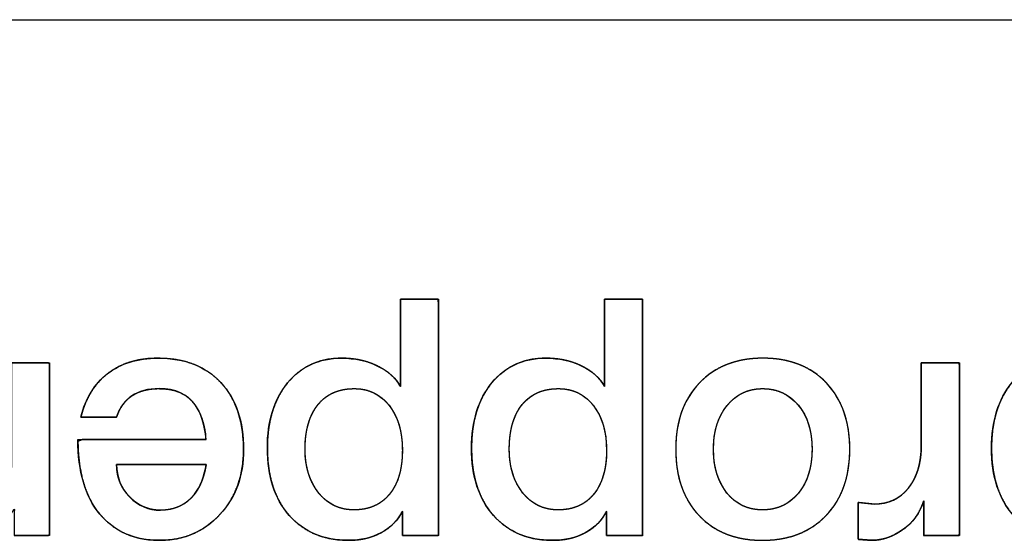
# Model space of a CAD drawing. Units: millimetres. Extents: x 5 to 1169, y 20 to 821.
# Drawn here: x 163 to 170, y 157 to 160 of the extents above; entities that cross this region are included whole.
import ezdxf

# ---------------------------------------------------------------- set-up
doc = ezdxf.new("R2010")
doc.units = ezdxf.units.MM
doc.layers.add('Seri', color=7, linetype='Continuous')

msp = doc.modelspace()

# ---------------------------------------------------------------- linework, layer by layer
at = {"layer": 'Seri', "color": 7, "linetype": 'Continuous'}
for points in [[(148.6429, 160.4711), (148.6429, 160.4711), (208.6429, 160.4711), (208.6429, 160.4711)], [(165.5528, 157.9532), (165.5528, 157.9532), (165.5528, 158.554), (165.5528, 158.554)], [(165.5528, 158.554), (165.5528, 158.554), (165.8142, 158.554), (165.8142, 158.554)], [(165.8142, 158.554), (165.8142, 158.554), (165.8142, 156.9305), (165.8142, 156.9305)], [(166.9539, 157.9532), (166.9539, 157.9532), (166.9539, 158.554), (166.9539, 158.554)], [(166.9539, 158.554), (166.9539, 158.554), (167.2153, 158.554), (167.2153, 158.554)], [(167.2153, 158.554), (167.2153, 158.554), (167.2153, 156.9305), (167.2153, 156.9305)], [(162.8836, 158.116), (162.8836, 158.116), (163.145, 158.116), (163.145, 158.116)], [(163.145, 158.116), (163.145, 158.116), (163.145, 156.9305), (163.145, 156.9305)], [(169.1278, 158.116), (169.1278, 158.116), (169.3892, 158.116), (169.3892, 158.116)], [(169.1278, 157.5542), (169.1278, 157.5542), (169.1278, 158.116), (169.1278, 158.116)], [(169.3892, 158.116), (169.3892, 158.116), (169.3892, 156.9305), (169.3892, 156.9305)], [(163.606, 157.7445), (163.606, 157.7445), (163.3606, 157.7445), (163.3606, 157.7445)], [(163.34, 157.5909), (163.34, 157.5909), (164.2205, 157.5909), (164.2205, 157.5909)], [(164.2205, 157.4189), (164.2205, 157.4189), (163.606, 157.4189), (163.606, 157.4189)], [(168.6944, 156.9052), (168.6944, 156.9052), (168.6944, 157.1575), (168.6944, 157.1575)], [(168.6944, 157.1575), (168.6944, 157.1575), (168.8045, 157.146), (168.8045, 157.146)], [(169.1439, 156.9305), (169.1439, 156.9305), (169.1439, 157.1689), (169.1439, 157.1689)], [(165.5666, 156.9305), (165.5666, 156.9305), (165.5666, 157.0979), (165.5666, 157.0979)], [(166.9677, 156.9305), (166.9677, 156.9305), (166.9677, 157.0979), (166.9677, 157.0979)], [(163.145, 156.9305), (163.145, 156.9305), (162.9019, 156.9305), (162.9019, 156.9305)], [(165.8142, 156.9305), (165.8142, 156.9305), (165.5666, 156.9305), (165.5666, 156.9305)], [(167.2153, 156.9305), (167.2153, 156.9305), (166.9677, 156.9305), (166.9677, 156.9305)], [(168.7861, 156.8984), (168.7861, 156.8984), (168.6944, 156.9052), (168.6944, 156.9052)], [(169.3892, 156.9305), (169.3892, 156.9305), (169.1439, 156.9305), (169.1439, 156.9305)]]:
    msp.add_open_spline(points, degree=3, dxfattribs=at)
for points, degree, knots in [([(165.5528, 157.9532), (165.5528, 157.981), (165.5528, 158.0539), (165.5528, 158.1561), (165.5528, 158.2716), (165.5528, 158.3847), (165.5528, 158.4796), (165.5528, 158.5403), (165.554, 158.554), (165.5728, 158.554), (165.6092, 158.554), (165.6562, 158.554), (165.7069, 158.554), (165.7544, 158.554), (165.7918, 158.554), (165.8123, 158.554), (165.8142, 158.5245), (165.8142, 158.3693), (165.8142, 158.1186), (165.8142, 157.8152), (165.8142, 157.502), (165.8142, 157.2217), (165.8142, 157.0171), (165.8142, 156.931), (165.8043, 156.9305), (165.7755, 156.9305), (165.7341, 156.9305), (165.6866, 156.9305), (165.6397, 156.9305), (165.5998, 156.9305), (165.5735, 156.9305), (165.5666, 156.931), (165.5666, 156.942), (165.5666, 156.9646), (165.5666, 156.9943), (165.5666, 157.0267), (165.5666, 157.0575), (165.5666, 157.0821), (165.5666, 157.0962), (165.5596, 157.0847), (165.5453, 157.0612), (165.5293, 157.0392), (165.5116, 157.0188), (165.4922, 156.9998), (165.4711, 156.9824), (165.4482, 156.9665), (165.4237, 156.9521), (165.3978, 156.9393), (165.371, 156.9282), (165.3433, 156.9189), (165.3149, 156.9113), (165.2855, 156.9055), (165.2553, 156.9014), (165.2243, 156.899), (165.1871, 156.8985), (165.1227, 156.9023), (165.0619, 156.9118), (165.0047, 156.9271), (164.9511, 156.9482), (164.9011, 156.9751), (164.8547, 157.0077), (164.8119, 157.0461), (164.7729, 157.0902), (164.7387, 157.1385), (164.7096, 157.1909), (164.6856, 157.2474), (164.6666, 157.3079), (164.6528, 157.3725), (164.644, 157.4412), (164.6403, 157.5139), (164.6415, 157.5857), (164.6475, 157.6532), (164.6581, 157.7171), (164.6734, 157.7773), (164.6935, 157.8339), (164.7182, 157.8868), (164.7476, 157.9361), (164.7816, 157.9818), (164.8195, 158.0226), (164.8605, 158.0577), (164.9047, 158.087), (164.952, 158.1106), (165.0024, 158.1285), (165.056, 158.1406), (165.1127, 158.147), (165.1629, 158.148), (165.1978, 158.1464), (165.2319, 158.1429), (165.2649, 158.1377), (165.2971, 158.1306), (165.3283, 158.1217), (165.3586, 158.111), (165.388, 158.0984), (165.4161, 158.0843), (165.4422, 158.0689), (165.466, 158.0524), (165.4877, 158.0349), (165.5072, 158.0161), (165.5246, 157.9963), (165.5397, 157.9753), (165.5528, 157.9532)], 1, [0, 0, 0.004918, 0.017804, 0.03586, 0.056284, 0.076278, 0.093041, 0.103774, 0.106209, 0.109546, 0.115974, 0.124277, 0.133235, 0.141631, 0.148247, 0.151865, 0.157091, 0.184527, 0.22884, 0.282465, 0.337836, 0.387387, 0.423552, 0.438766, 0.440508, 0.445607, 0.452925, 0.461308, 0.469602, 0.476654, 0.48131, 0.482537, 0.484489, 0.488481, 0.493734, 0.499466, 0.504899, 0.509251, 0.511743, 0.514125, 0.518982, 0.523784, 0.528565, 0.533358, 0.538198, 0.543117, 0.548147, 0.553257, 0.55838, 0.563536, 0.568747, 0.574036, 0.579421, 0.584924, 0.591492, 0.602897, 0.613779, 0.624247, 0.63443, 0.644463, 0.654491, 0.664656, 0.675055, 0.685519, 0.696114, 0.706961, 0.718173, 0.729854, 0.742094, 0.754972, 0.767659, 0.779637, 0.791082, 0.802067, 0.812677, 0.823005, 0.833151, 0.843221, 0.853063, 0.862602, 0.871973, 0.881316, 0.890774, 0.900483, 0.910571, 0.919439, 0.925627, 0.931673, 0.937596, 0.943417, 0.949156, 0.954837, 0.960482, 0.966054, 0.971394, 0.976518, 0.981453, 0.986233, 0.990891, 0.995467, 1, 1]), ([(166.9539, 157.9532), (166.9539, 157.981), (166.9539, 158.0539), (166.9539, 158.1561), (166.9539, 158.2716), (166.9539, 158.3847), (166.9539, 158.4796), (166.9539, 158.5403), (166.9551, 158.554), (166.9739, 158.554), (167.0103, 158.554), (167.0573, 158.554), (167.108, 158.554), (167.1555, 158.554), (167.1929, 158.554), (167.2134, 158.554), (167.2153, 158.5245), (167.2153, 158.3693), (167.2153, 158.1186), (167.2153, 157.8152), (167.2153, 157.502), (167.2153, 157.2217), (167.2153, 157.0171), (167.2153, 156.931), (167.2054, 156.9305), (167.1766, 156.9305), (167.1352, 156.9305), (167.0877, 156.9305), (167.0408, 156.9305), (167.0009, 156.9305), (166.9746, 156.9305), (166.9677, 156.931), (166.9677, 156.942), (166.9677, 156.9646), (166.9677, 156.9943), (166.9677, 157.0267), (166.9677, 157.0575), (166.9677, 157.0821), (166.9677, 157.0962), (166.9607, 157.0847), (166.9464, 157.0612), (166.9304, 157.0392), (166.9127, 157.0188), (166.8933, 156.9998), (166.8722, 156.9824), (166.8493, 156.9665), (166.8248, 156.9521), (166.7989, 156.9393), (166.7721, 156.9282), (166.7444, 156.9189), (166.716, 156.9113), (166.6866, 156.9055), (166.6564, 156.9014), (166.6254, 156.899), (166.5882, 156.8985), (166.5238, 156.9023), (166.463, 156.9118), (166.4058, 156.9271), (166.3522, 156.9482), (166.3022, 156.9751), (166.2558, 157.0077), (166.213, 157.0461), (166.174, 157.0902), (166.1398, 157.1385), (166.1107, 157.1909), (166.0867, 157.2474), (166.0677, 157.3079), (166.0539, 157.3725), (166.0451, 157.4412), (166.0414, 157.5139), (166.0426, 157.5857), (166.0486, 157.6532), (166.0592, 157.7171), (166.0745, 157.7773), (166.0946, 157.8339), (166.1193, 157.8868), (166.1487, 157.9361), (166.1827, 157.9818), (166.2206, 158.0226), (166.2616, 158.0577), (166.3058, 158.087), (166.3531, 158.1106), (166.4035, 158.1285), (166.4571, 158.1406), (166.5138, 158.147), (166.564, 158.148), (166.5989, 158.1464), (166.633, 158.1429), (166.666, 158.1377), (166.6982, 158.1306), (166.7294, 158.1217), (166.7597, 158.111), (166.7891, 158.0984), (166.8172, 158.0843), (166.8433, 158.0689), (166.8671, 158.0524), (166.8888, 158.0349), (166.9083, 158.0161), (166.9257, 157.9963), (166.9408, 157.9753), (166.9539, 157.9532)], 1, [0, 0, 0.004918, 0.017804, 0.03586, 0.056284, 0.076278, 0.093041, 0.103774, 0.106209, 0.109546, 0.115974, 0.124277, 0.133235, 0.141631, 0.148247, 0.151865, 0.157091, 0.184527, 0.22884, 0.282465, 0.337836, 0.387387, 0.423552, 0.438766, 0.440508, 0.445607, 0.452925, 0.461308, 0.469602, 0.476654, 0.48131, 0.482537, 0.484489, 0.488481, 0.493734, 0.499466, 0.504899, 0.509251, 0.511743, 0.514125, 0.518982, 0.523784, 0.528565, 0.533358, 0.538198, 0.543117, 0.548147, 0.553257, 0.55838, 0.563536, 0.568747, 0.574036, 0.579421, 0.584924, 0.591492, 0.602897, 0.613779, 0.624247, 0.63443, 0.644463, 0.654491, 0.664656, 0.675055, 0.685519, 0.696114, 0.706961, 0.718173, 0.729854, 0.742094, 0.754972, 0.767659, 0.779637, 0.791082, 0.802067, 0.812677, 0.823005, 0.833151, 0.843221, 0.853063, 0.862602, 0.871973, 0.881316, 0.890774, 0.900483, 0.910571, 0.919439, 0.925627, 0.931673, 0.937596, 0.943417, 0.949156, 0.954837, 0.960482, 0.966054, 0.971394, 0.976518, 0.981453, 0.986233, 0.990891, 0.995467, 1, 1]), ([(170.522, 157.9532), (170.522, 157.981), (170.522, 158.0539), (170.522, 158.1561), (170.522, 158.2716), (170.522, 158.3847), (170.522, 158.4796), (170.522, 158.5403), (170.5232, 158.554), (170.542, 158.554), (170.5784, 158.554), (170.6254, 158.554), (170.6761, 158.554), (170.7236, 158.554), (170.761, 158.554), (170.7815, 158.554), (170.7834, 158.5245), (170.7834, 158.3693), (170.7834, 158.1186), (170.7834, 157.8152), (170.7834, 157.502), (170.7834, 157.2217), (170.7834, 157.0171), (170.7834, 156.931), (170.7735, 156.9305), (170.7447, 156.9305), (170.7033, 156.9305), (170.6558, 156.9305), (170.6089, 156.9305), (170.569, 156.9305), (170.5427, 156.9305), (170.5358, 156.931), (170.5358, 156.942), (170.5358, 156.9646), (170.5358, 156.9943), (170.5358, 157.0267), (170.5358, 157.0575), (170.5358, 157.0821), (170.5358, 157.0962), (170.5288, 157.0847), (170.5145, 157.0612), (170.4985, 157.0392), (170.4808, 157.0188), (170.4614, 156.9998), (170.4403, 156.9824), (170.4174, 156.9665), (170.3929, 156.9521), (170.367, 156.9393), (170.3402, 156.9282), (170.3125, 156.9189), (170.2841, 156.9113), (170.2547, 156.9055), (170.2245, 156.9014), (170.1935, 156.899), (170.1563, 156.8985), (170.0919, 156.9023), (170.0311, 156.9118), (169.9739, 156.9271), (169.9203, 156.9482), (169.8703, 156.9751), (169.8239, 157.0077), (169.7811, 157.0461), (169.7421, 157.0902), (169.7079, 157.1385), (169.6788, 157.1909), (169.6548, 157.2474), (169.6358, 157.3079), (169.622, 157.3725), (169.6132, 157.4412), (169.6095, 157.5139), (169.6107, 157.5857), (169.6167, 157.6532), (169.6273, 157.7171), (169.6426, 157.7773), (169.6627, 157.8339), (169.6874, 157.8868), (169.7168, 157.9361), (169.7508, 157.9818), (169.7887, 158.0226), (169.8297, 158.0577), (169.8739, 158.087), (169.9212, 158.1106), (169.9716, 158.1285), (170.0252, 158.1406), (170.0819, 158.147), (170.1321, 158.148), (170.167, 158.1464), (170.2011, 158.1429), (170.2341, 158.1377), (170.2663, 158.1306), (170.2975, 158.1217), (170.3278, 158.111), (170.3572, 158.0984), (170.3853, 158.0843), (170.4114, 158.0689), (170.4352, 158.0524), (170.4569, 158.0349), (170.4764, 158.0161), (170.4938, 157.9963), (170.5089, 157.9753), (170.522, 157.9532)], 1, [0, 0, 0.004918, 0.017804, 0.03586, 0.056284, 0.076278, 0.093041, 0.103774, 0.106209, 0.109546, 0.115974, 0.124277, 0.133235, 0.141631, 0.148247, 0.151865, 0.157091, 0.184527, 0.22884, 0.282465, 0.337836, 0.387387, 0.423552, 0.438766, 0.440508, 0.445607, 0.452925, 0.461308, 0.469602, 0.476654, 0.48131, 0.482537, 0.484489, 0.488481, 0.493734, 0.499466, 0.504899, 0.509251, 0.511743, 0.514125, 0.518982, 0.523784, 0.528565, 0.533358, 0.538198, 0.543117, 0.548147, 0.553257, 0.55838, 0.563536, 0.568747, 0.574036, 0.579421, 0.584924, 0.591492, 0.602897, 0.613779, 0.624247, 0.63443, 0.644463, 0.654491, 0.664656, 0.675055, 0.685519, 0.696114, 0.706961, 0.718173, 0.729854, 0.742094, 0.754972, 0.767659, 0.779637, 0.791082, 0.802067, 0.812677, 0.823005, 0.833151, 0.843221, 0.853063, 0.862602, 0.871973, 0.881316, 0.890774, 0.900483, 0.910571, 0.919439, 0.925627, 0.931673, 0.937596, 0.943417, 0.949156, 0.954837, 0.960482, 0.966054, 0.971394, 0.976518, 0.981453, 0.986233, 0.990891, 0.995467, 1, 1]), ([(162.1039, 158.116), (162.1199, 158.116), (162.1608, 158.116), (162.216, 158.116), (162.2748, 158.116), (162.3264, 158.116), (162.3603, 158.116), (162.3677, 158.1105), (162.3677, 158.0371), (162.3677, 157.9022), (162.3677, 157.7365), (162.3677, 157.5709), (162.3677, 157.436), (162.3677, 157.3625), (162.37, 157.3095), (162.3823, 157.2477), (162.4051, 157.197), (162.4384, 157.1577), (162.4822, 157.1295), (162.5366, 157.1126), (162.6015, 157.107), (162.6382, 157.1091), (162.6728, 157.1152), (162.7053, 157.1254), (162.7355, 157.1396), (162.7636, 157.158), (162.7895, 157.1804), (162.8132, 157.2067), (162.8336, 157.235), (162.8506, 157.2645), (162.8641, 157.2954), (162.874, 157.3275), (162.8804, 157.3609), (162.8834, 157.3956), (162.8836, 157.4273), (162.8836, 157.5181), (162.8836, 157.6568), (162.8836, 157.8147), (162.8836, 157.963), (162.8836, 158.073), (162.8836, 158.116), (162.8994, 158.116), (162.94, 158.116), (162.9947, 158.116), (163.0529, 158.116), (163.1041, 158.116), (163.1376, 158.116), (163.145, 158.1074), (163.145, 157.9927), (163.145, 157.782), (163.145, 157.5233), (163.145, 157.2645), (163.145, 157.0538), (163.145, 156.9391), (163.1381, 156.9305), (163.107, 156.9305), (163.0594, 156.9305), (163.0052, 156.9305), (162.9544, 156.9305), (162.9166, 156.9305), (162.9019, 156.9305), (162.902, 156.9418), (162.9024, 156.9706), (162.9028, 157.0095), (162.9033, 157.0509), (162.9038, 157.0872), (162.9041, 157.111), (162.8992, 157.1074), (162.8831, 157.0816), (162.8648, 157.0573), (162.8445, 157.0343), (162.8222, 157.0126), (162.7978, 156.9922), (162.7713, 156.9732), (162.7398, 156.9541), (162.7053, 156.9371), (162.6696, 156.9232), (162.6326, 156.9123), (162.5944, 156.9046), (162.555, 156.9), (162.5144, 156.8984), (162.4591, 156.9008), (162.4074, 156.9081), (162.3593, 156.9202), (162.3149, 156.9372), (162.274, 156.959), (162.2368, 156.9857), (162.2032, 157.0171), (162.1743, 157.0526), (162.1504, 157.0917), (162.1314, 157.1346), (162.1173, 157.1812), (162.1083, 157.2314), (162.1041, 157.2854), (162.1039, 157.3269), (162.1039, 157.4311), (162.1039, 157.59), (162.1039, 157.7708), (162.1039, 157.9407), (162.1039, 158.0667), (162.1039, 158.116)], 1, [0, 0, 0.002515, 0.008944, 0.017608, 0.026832, 0.034937, 0.040248, 0.041693, 0.05322, 0.074396, 0.100397, 0.126399, 0.147575, 0.159101, 0.167426, 0.177326, 0.18604, 0.194136, 0.202312, 0.211247, 0.221471, 0.227251, 0.232766, 0.238102, 0.243353, 0.248619, 0.253996, 0.259555, 0.265031, 0.270377, 0.275656, 0.280932, 0.286272, 0.291737, 0.296712, 0.310976, 0.332749, 0.357524, 0.380798, 0.398065, 0.404822, 0.407315, 0.413685, 0.42227, 0.43141, 0.439441, 0.444704, 0.446475, 0.464479, 0.497555, 0.538167, 0.578779, 0.611854, 0.629858, 0.631579, 0.636472, 0.643942, 0.652441, 0.660426, 0.66635, 0.668668, 0.670439, 0.674965, 0.681064, 0.687557, 0.693264, 0.697002, 0.697958, 0.702725, 0.707501, 0.712318, 0.717206, 0.722192, 0.727304, 0.733097, 0.739133, 0.74515, 0.751195, 0.75731, 0.763541, 0.769926, 0.778614, 0.786806, 0.794586, 0.802055, 0.809323, 0.816511, 0.82373, 0.830909, 0.838113, 0.845473, 0.853107, 0.861126, 0.869624, 0.876145, 0.892487, 0.91743, 0.945813, 0.972477, 0.992259, 1, 1]), ([(163.3606, 157.7445), (163.3757, 157.7967), (163.3944, 157.8456), (163.4164, 157.8909), (163.4418, 157.9329), (163.4707, 157.9715), (163.5029, 158.0066), (163.5386, 158.0384), (163.5775, 158.0664), (163.6194, 158.0903), (163.6643, 158.1101), (163.7122, 158.1258), (163.763, 158.1373), (163.8168, 158.1447), (163.8735, 158.1479), (163.9441, 158.1464), (164.0155, 158.1385), (164.0822, 158.1239), (164.1442, 158.1029), (164.2016, 158.0752), (164.2542, 158.041), (164.3022, 158.0002), (164.3453, 157.9531), (164.3824, 157.901), (164.4134, 157.8439), (164.4383, 157.7818), (164.4571, 157.7148), (164.4697, 157.6429), (164.4763, 157.566), (164.4767, 157.4879), (164.4707, 157.4162), (164.4584, 157.348), (164.4398, 157.2834), (164.4147, 157.2224), (164.3832, 157.165), (164.3454, 157.1111), (164.3013, 157.0611), (164.253, 157.0171), (164.2011, 156.98), (164.1458, 156.9499), (164.0869, 156.9266), (164.0245, 156.9103), (163.9587, 156.901), (163.8891, 156.8985), (163.8193, 156.903), (163.7538, 156.9146), (163.6925, 156.9333), (163.6355, 156.959), (163.5828, 156.9917), (163.5343, 157.0315), (163.4902, 157.0784), (163.451, 157.1318), (163.4178, 157.1912), (163.3905, 157.2565), (163.369, 157.3278), (163.3535, 157.4051), (163.3438, 157.4884), (163.34, 157.5777), (163.3749, 157.5909), (163.4876, 157.5909), (163.6499, 157.5909), (163.8329, 157.5909), (164.0077, 157.5909), (164.1451, 157.5909), (164.2163, 157.5909), (164.2168, 157.6209), (164.2102, 157.6606), (164.202, 157.6974), (164.1919, 157.7315), (164.1802, 157.7627), (164.1667, 157.7912), (164.1515, 157.8169), (164.1314, 157.8444), (164.1058, 157.8711), (164.0766, 157.8934), (164.0439, 157.9114), (164.0076, 157.9249), (163.9678, 157.934), (163.9246, 157.9387), (163.8846, 157.9392), (163.8538, 157.9374), (163.8247, 157.9336), (163.7972, 157.9278), (163.7714, 157.92), (163.7472, 157.9103), (163.7246, 157.8986), (163.7037, 157.8849), (163.6844, 157.8695), (163.6669, 157.8523), (163.651, 157.8334), (163.6369, 157.8128), (163.6244, 157.7905), (163.6137, 157.7665), (163.6057, 157.7445), (163.5891, 157.7445), (163.5529, 157.7445), (163.5052, 157.7445), (163.4541, 157.7445), (163.4075, 157.7445), (163.3736, 157.7445), (163.3606, 157.7445)], 1, [0, 0, 0.009575, 0.018771, 0.027655, 0.036296, 0.044775, 0.053173, 0.061575, 0.070023, 0.07852, 0.087156, 0.096021, 0.105194, 0.11475, 0.124754, 0.137187, 0.149833, 0.161852, 0.173385, 0.184594, 0.19565, 0.206736, 0.217972, 0.229243, 0.240682, 0.252451, 0.264699, 0.277559, 0.291144, 0.304882, 0.317564, 0.329764, 0.341603, 0.353213, 0.364737, 0.376317, 0.388065, 0.399571, 0.410791, 0.421887, 0.433026, 0.444373, 0.456085, 0.468338, 0.480657, 0.492375, 0.50365, 0.514657, 0.525584, 0.536624, 0.547963, 0.559616, 0.571593, 0.584062, 0.597173, 0.611055, 0.625815, 0.641544, 0.648121, 0.667948, 0.696524, 0.728747, 0.759511, 0.783713, 0.796248, 0.801531, 0.808602, 0.81525, 0.8215, 0.827381, 0.832931, 0.838192, 0.84418, 0.850701, 0.85717, 0.863737, 0.870548, 0.87773, 0.885395, 0.892434, 0.897857, 0.903027, 0.907972, 0.912725, 0.91732, 0.921798, 0.926198, 0.930542, 0.934865, 0.939207, 0.943608, 0.948104, 0.952733, 0.956849, 0.959762, 0.966129, 0.974529, 0.983539, 0.991736, 0.997697, 1, 1]), ([(163.3606, 157.7445), (163.3927, 157.8729), (163.4539, 157.9723), (163.544, 158.0426), (163.6342, 158.1129), (163.7497, 158.1481), (163.8903, 158.1481), (164.0738, 158.1481), (164.2175, 158.0923), (164.3214, 157.9807), (164.4254, 157.8691), (164.4773, 157.7155), (164.4773, 157.5198), (164.4773, 157.3409), (164.4231, 157.1926), (164.3145, 157.0749), (164.206, 156.9572), (164.0676, 156.8984), (163.8995, 156.8984), (163.7267, 156.8984), (163.5903, 156.9584), (163.4902, 157.0784), (163.39, 157.1984), (163.34, 157.3692), (163.34, 157.5909)], 3, [0, 0, 0, 0, 0.125, 0.125, 0.125, 0.25, 0.25, 0.25, 0.375, 0.375, 0.375, 0.5, 0.5, 0.5, 0.625, 0.625, 0.625, 0.75, 0.75, 0.75, 0.875, 0.875, 0.875, 1, 1, 1, 1]), ([(165.5666, 157.0979), (165.5345, 157.0337), (165.4856, 156.9844), (165.4198, 156.95), (165.3541, 156.9156), (165.2799, 156.8984), (165.1974, 156.8984), (165.0262, 156.8984), (164.8905, 156.9553), (164.7904, 157.0692), (164.6902, 157.1831), (164.6402, 157.3371), (164.6402, 157.5313), (164.6402, 157.7162), (164.6864, 157.8653), (164.7789, 157.9784), (164.8714, 158.0915), (164.9948, 158.1481), (165.1492, 158.1481), (165.241, 158.1481), (165.3235, 158.1301), (165.3969, 158.0942), (165.4703, 158.0583), (165.5222, 158.0113), (165.5528, 157.9532)], 3, [0, 0, 0, 0, 0.125, 0.125, 0.125, 0.25, 0.25, 0.25, 0.375, 0.375, 0.375, 0.5, 0.5, 0.5, 0.625, 0.625, 0.625, 0.75, 0.75, 0.75, 0.875, 0.875, 0.875, 1, 1, 1, 1]), ([(166.9677, 157.0979), (166.9356, 157.0337), (166.8867, 156.9844), (166.8209, 156.95), (166.7552, 156.9156), (166.681, 156.8984), (166.5985, 156.8984), (166.4273, 156.8984), (166.2916, 156.9553), (166.1915, 157.0692), (166.0913, 157.1831), (166.0413, 157.3371), (166.0413, 157.5313), (166.0413, 157.7162), (166.0875, 157.8653), (166.18, 157.9784), (166.2725, 158.0915), (166.3959, 158.1481), (166.5503, 158.1481), (166.6421, 158.1481), (166.7246, 158.1301), (166.798, 158.0942), (166.8714, 158.0583), (166.9233, 158.0113), (166.9539, 157.9532)], 3, [0, 0, 0, 0, 0.125, 0.125, 0.125, 0.25, 0.25, 0.25, 0.375, 0.375, 0.375, 0.5, 0.5, 0.5, 0.625, 0.625, 0.625, 0.75, 0.75, 0.75, 0.875, 0.875, 0.875, 1, 1, 1, 1]), ([(167.4423, 157.5244), (167.4423, 157.7139), (167.4966, 157.8653), (167.6052, 157.9784), (167.7137, 158.0915), (167.8589, 158.1481), (168.0408, 158.1481), (168.2243, 158.1481), (168.3695, 158.0915), (168.4765, 157.9784), (168.5835, 157.8653), (168.637, 157.7139), (168.637, 157.5244), (168.637, 157.3333), (168.5828, 157.1812), (168.4742, 157.0681), (168.3657, 156.9549), (168.2197, 156.8984), (168.0363, 156.8984), (167.8543, 156.8984), (167.7099, 156.9549), (167.6029, 157.0681), (167.4958, 157.1812), (167.4423, 157.3333), (167.4423, 157.5244)], 3, [0, 0, 0, 0, 0.125, 0.125, 0.125, 0.25, 0.25, 0.25, 0.375, 0.375, 0.375, 0.5, 0.5, 0.5, 0.625, 0.625, 0.625, 0.75, 0.75, 0.75, 0.875, 0.875, 0.875, 1, 1, 1, 1]), ([(167.4423, 157.5244), (167.4433, 157.5692), (167.4464, 157.6125), (167.4516, 157.6543), (167.4589, 157.6946), (167.4683, 157.7335), (167.4798, 157.7709), (167.4933, 157.8069), (167.509, 157.8414), (167.5267, 157.8744), (167.5465, 157.906), (167.5684, 157.936), (167.5924, 157.9647), (167.6183, 157.9917), (167.6458, 158.0167), (167.6747, 158.0395), (167.7049, 158.0601), (167.7366, 158.0786), (167.7697, 158.0949), (167.8042, 158.109), (167.8401, 158.121), (167.8774, 158.1307), (167.9161, 158.1383), (167.9563, 158.1438), (167.9978, 158.147), (168.0408, 158.1481), (168.0841, 158.147), (168.1259, 158.1438), (168.1663, 158.1383), (168.2052, 158.1307), (168.2426, 158.121), (168.2785, 158.109), (168.313, 158.0949), (168.346, 158.0786), (168.3776, 158.0601), (168.4077, 158.0395), (168.4363, 158.0167), (168.4634, 157.9917), (168.489, 157.9647), (168.5127, 157.936), (168.5342, 157.906), (168.5538, 157.8744), (168.5712, 157.8414), (168.5866, 157.8069), (168.6, 157.7709), (168.6113, 157.7335), (168.6205, 157.6946), (168.6277, 157.6543), (168.6328, 157.6125), (168.6359, 157.5692), (168.637, 157.5244), (168.6359, 157.4793), (168.6328, 157.4357), (168.6276, 157.3936), (168.6203, 157.3529), (168.6109, 157.3138), (168.5995, 157.2762), (168.5859, 157.2401), (168.5703, 157.2054), (168.5526, 157.1723), (168.5328, 157.1407), (168.5109, 157.1105), (168.4869, 157.0819), (168.461, 157.0548), (168.4335, 157.0298), (168.4046, 157.007), (168.3742, 156.9864), (168.3424, 156.9679), (168.3092, 156.9516), (168.2745, 156.9375), (168.2384, 156.9256), (168.2008, 156.9158), (168.1618, 156.9082), (168.1214, 156.9028), (168.0796, 156.8995), (168.0363, 156.8984), (167.9933, 156.8995), (167.9518, 156.9028), (167.9117, 156.9082), (167.8731, 156.9158), (167.8359, 156.9256), (167.8001, 156.9375), (167.7658, 156.9516), (167.733, 156.9679), (167.7015, 156.9864), (167.6715, 157.007), (167.643, 157.0298), (167.6159, 157.0548), (167.5903, 157.0819), (167.5666, 157.1105), (167.545, 157.1407), (167.5255, 157.1723), (167.508, 157.2054), (167.4926, 157.2401), (167.4792, 157.2762), (167.4679, 157.3138), (167.4587, 157.3529), (167.4515, 157.3936), (167.4464, 157.4357), (167.4433, 157.4793), (167.4423, 157.5244)], 1, [0, 0, 0.011458, 0.022567, 0.033355, 0.043853, 0.054094, 0.064114, 0.073951, 0.083645, 0.093238, 0.102775, 0.1123, 0.121856, 0.131456, 0.140956, 0.150371, 0.159749, 0.169134, 0.178575, 0.188117, 0.197803, 0.207678, 0.21778, 0.228147, 0.238813, 0.249812, 0.260901, 0.271642, 0.282068, 0.292213, 0.302114, 0.311814, 0.321353, 0.330778, 0.340136, 0.349474, 0.35884, 0.368283, 0.377819, 0.387318, 0.396794, 0.406291, 0.415853, 0.425523, 0.435342, 0.445349, 0.455582, 0.466075, 0.476861, 0.487969, 0.499427, 0.510979, 0.522173, 0.533037, 0.543602, 0.5539, 0.563969, 0.573846, 0.583572, 0.593189, 0.602743, 0.612278, 0.62184, 0.631443, 0.640951, 0.65038, 0.659778, 0.66919, 0.678665, 0.688248, 0.697985, 0.707917, 0.718085, 0.728526, 0.739274, 0.750361, 0.761361, 0.772021, 0.782373, 0.792451, 0.802294, 0.811942, 0.821438, 0.830829, 0.84016, 0.849479, 0.858835, 0.868275, 0.877815, 0.887323, 0.896813, 0.90633, 0.915919, 0.925623, 0.935484, 0.945541, 0.955833, 0.966393, 0.977255, 0.988448, 1, 1]), ([(169.1278, 158.116), (169.1381, 158.116), (169.1657, 158.116), (169.205, 158.116), (169.2506, 158.116), (169.2971, 158.116), (169.3391, 158.116), (169.3712, 158.116), (169.3879, 158.116), (169.3892, 158.0945), (169.3892, 157.9927), (169.3892, 157.8295), (169.3892, 157.6295), (169.3892, 157.4171), (169.3892, 157.217), (169.3892, 157.0538), (169.3892, 156.9521), (169.388, 156.9305), (169.3723, 156.9305), (169.3422, 156.9305), (169.3028, 156.9305), (169.2591, 156.9305), (169.2163, 156.9305), (169.1795, 156.9305), (169.1536, 156.9305), (169.1439, 156.9305), (169.1439, 156.94), (169.1439, 156.9651), (169.1439, 157.001), (169.1439, 157.0426), (169.1439, 157.085), (169.1439, 157.1233), (169.1439, 157.1526), (169.1439, 157.1678), (169.1372, 157.1491), (169.1256, 157.1207), (169.1121, 157.0938), (169.0966, 157.0684), (169.0793, 157.0446), (169.06, 157.0224), (169.0389, 157.0017), (169.0158, 156.9825), (168.9909, 156.965), (168.9655, 156.9493), (168.9401, 156.9358), (168.9146, 156.9244), (168.889, 156.915), (168.8634, 156.9078), (168.8377, 156.9026), (168.8119, 156.8995), (168.7861, 156.8984), (168.7824, 156.8987), (168.7727, 156.8994), (168.759, 156.9004), (168.743, 156.9016), (168.7266, 156.9028), (168.7119, 156.9039), (168.7006, 156.9048), (168.6948, 156.9052), (168.6944, 156.9098), (168.6944, 156.9315), (168.6944, 156.9662), (168.6944, 157.0088), (168.6944, 157.054), (168.6944, 157.0965), (168.6944, 157.1313), (168.6944, 157.1529), (168.6949, 157.1575), (168.7019, 157.1567), (168.7154, 157.1553), (168.7331, 157.1535), (168.7527, 157.1514), (168.7719, 157.1494), (168.7885, 157.1477), (168.8001, 157.1465), (168.8045, 157.146), (168.8388, 157.1476), (168.8715, 157.1524), (168.9025, 157.1604), (168.9319, 157.1717), (168.9595, 157.1861), (168.9855, 157.2037), (169.0097, 157.2245), (169.0323, 157.2485), (169.053, 157.2755), (169.0713, 157.3047), (169.0869, 157.3361), (169.1001, 157.3696), (169.1107, 157.4052), (169.1187, 157.443), (169.1242, 157.4829), (169.1272, 157.525), (169.1278, 157.5568), (169.1278, 157.5928), (169.1278, 157.6617), (169.1278, 157.752), (169.1278, 157.852), (169.1278, 157.95), (169.1278, 158.0345), (169.1278, 158.0937), (169.1278, 158.116)], 1, [0, 0, 0.002593, 0.009471, 0.01928, 0.030668, 0.042282, 0.052767, 0.060773, 0.064945, 0.070332, 0.095729, 0.136466, 0.186408, 0.239417, 0.289359, 0.330096, 0.355493, 0.36088, 0.364794, 0.372307, 0.382147, 0.393045, 0.403731, 0.412936, 0.419391, 0.421824, 0.424189, 0.430462, 0.439408, 0.449794, 0.460385, 0.469949, 0.47725, 0.481054, 0.48601, 0.493676, 0.501188, 0.508594, 0.515944, 0.523289, 0.53068, 0.538167, 0.545772, 0.553207, 0.560397, 0.567374, 0.574171, 0.580824, 0.587371, 0.593853, 0.600311, 0.601223, 0.603643, 0.607093, 0.611099, 0.615184, 0.618873, 0.621689, 0.623156, 0.624314, 0.629719, 0.638389, 0.649017, 0.660299, 0.670928, 0.679597, 0.685002, 0.686141, 0.687908, 0.691298, 0.695738, 0.700656, 0.705479, 0.709633, 0.712546, 0.713644, 0.722232, 0.73048, 0.738475, 0.746313, 0.754095, 0.761925, 0.769906, 0.778133, 0.786628, 0.795224, 0.803975, 0.812956, 0.822237, 0.83188, 0.84194, 0.852467, 0.860421, 0.869387, 0.886592, 0.909129, 0.934088, 0.958563, 0.979645, 0.994427, 1, 1]), ([(170.5358, 157.0979), (170.5037, 157.0337), (170.4548, 156.9844), (170.389, 156.95), (170.3233, 156.9156), (170.2491, 156.8984), (170.1666, 156.8984), (169.9954, 156.8984), (169.8597, 156.9553), (169.7596, 157.0692), (169.6594, 157.1831), (169.6094, 157.3371), (169.6094, 157.5313), (169.6094, 157.7162), (169.6556, 157.8653), (169.7481, 157.9784), (169.8406, 158.0915), (169.964, 158.1481), (170.1184, 158.1481), (170.2102, 158.1481), (170.2927, 158.1301), (170.3661, 158.0942), (170.4395, 158.0583), (170.4914, 158.0113), (170.522, 157.9532)], 3, [0, 0, 0, 0, 0.125, 0.125, 0.125, 0.25, 0.25, 0.25, 0.375, 0.375, 0.375, 0.5, 0.5, 0.5, 0.625, 0.625, 0.625, 0.75, 0.75, 0.75, 0.875, 0.875, 0.875, 1, 1, 1, 1]), ([(164.2205, 157.5909), (164.2098, 157.6933), (164.1846, 157.772), (164.1445, 157.8271), (164.0925, 157.902), (164.0103, 157.9394), (163.8983, 157.9394), (163.8215, 157.9394), (163.7585, 157.9226), (163.7095, 157.889), (163.6606, 157.8554), (163.6258, 157.8072), (163.606, 157.7445)], 3, [0, 0, 0, 0, 0.25, 0.25, 0.25, 0.5, 0.5, 0.5, 0.75, 0.75, 0.75, 1, 1, 1, 1]), ([(165.5666, 157.5152), (165.5666, 157.6452), (165.536, 157.7483), (165.4752, 157.8248), (165.4145, 157.9012), (165.335, 157.9394), (165.2364, 157.9394), (165.1301, 157.9394), (165.0476, 157.9031), (164.9883, 157.8305), (164.9291, 157.7579), (164.8993, 157.6559), (164.8993, 157.5244), (164.8993, 157.4006), (164.9306, 157.3), (164.9929, 157.2228), (165.0552, 157.1456), (165.1355, 157.107), (165.2341, 157.107), (165.3388, 157.107), (165.4202, 157.143), (165.4787, 157.2148), (165.5372, 157.2867), (165.5666, 157.3868), (165.5666, 157.5152)], 3, [0, 0, 0, 0, 0.125, 0.125, 0.125, 0.25, 0.25, 0.25, 0.375, 0.375, 0.375, 0.5, 0.5, 0.5, 0.625, 0.625, 0.625, 0.75, 0.75, 0.75, 0.875, 0.875, 0.875, 1, 1, 1, 1]), ([(165.5666, 157.5152), (165.566, 157.5459), (165.5642, 157.5756), (165.5613, 157.6042), (165.5572, 157.6318), (165.5519, 157.6583), (165.5454, 157.6839), (165.5378, 157.7084), (165.5291, 157.7318), (165.5191, 157.7543), (165.508, 157.7757), (165.4957, 157.7961), (165.4823, 157.8155), (165.4678, 157.8338), (165.4525, 157.8507), (165.4365, 157.8661), (165.4197, 157.88), (165.4023, 157.8925), (165.3841, 157.9035), (165.3652, 157.913), (165.3455, 157.9211), (165.3252, 157.9277), (165.304, 157.9328), (165.2822, 157.9365), (165.2597, 157.9387), (165.2364, 157.9394), (165.2113, 157.9387), (165.1872, 157.9366), (165.1639, 157.9331), (165.1416, 157.9283), (165.1202, 157.922), (165.0997, 157.9143), (165.0801, 157.9053), (165.0613, 157.8948), (165.0435, 157.883), (165.0266, 157.8697), (165.0106, 157.8551), (164.9955, 157.8391), (164.9813, 157.8217), (164.9682, 157.8031), (164.9563, 157.7834), (164.9454, 157.7626), (164.9358, 157.7407), (164.9272, 157.7176), (164.9198, 157.6934), (164.9135, 157.6681), (164.9084, 157.6416), (164.9044, 157.614), (164.9015, 157.5853), (164.8998, 157.5554), (164.8993, 157.5244), (164.8999, 157.4952), (164.9017, 157.4668), (164.9047, 157.4393), (164.9089, 157.4127), (164.9143, 157.387), (164.9209, 157.3622), (164.9286, 157.3383), (164.9376, 157.3153), (164.9478, 157.2932), (164.9592, 157.2719), (164.9718, 157.2516), (164.9855, 157.2322), (165.0004, 157.2137), (165.0161, 157.1967), (165.0324, 157.1811), (165.0494, 157.167), (165.0672, 157.1545), (165.0856, 157.1433), (165.1047, 157.1337), (165.1245, 157.1255), (165.145, 157.1189), (165.1662, 157.1137), (165.1881, 157.11), (165.2107, 157.1078), (165.2341, 157.107), (165.2587, 157.1077), (165.2825, 157.1098), (165.3054, 157.1132), (165.3274, 157.1181), (165.3485, 157.1243), (165.3688, 157.1319), (165.3881, 157.1409), (165.4066, 157.1512), (165.4241, 157.1629), (165.4408, 157.176), (165.4566, 157.1905), (165.4715, 157.2064), (165.4855, 157.2236), (165.4985, 157.2419), (165.5103, 157.2613), (165.5209, 157.2818), (165.5305, 157.3034), (165.5389, 157.3261), (165.5463, 157.3499), (165.5525, 157.3747), (165.5575, 157.4006), (165.5615, 157.4277), (165.5643, 157.4558), (165.566, 157.4849), (165.5666, 157.5152)], 1, [0, 0, 0.01276, 0.02511, 0.037073, 0.048671, 0.05993, 0.070879, 0.081548, 0.09197, 0.10218, 0.112216, 0.122115, 0.13192, 0.141632, 0.151098, 0.160336, 0.169392, 0.178314, 0.187152, 0.19596, 0.204789, 0.213694, 0.222724, 0.231929, 0.241355, 0.251047, 0.261469, 0.271545, 0.281312, 0.290814, 0.300093, 0.309198, 0.31818, 0.327092, 0.335986, 0.344917, 0.353938, 0.363102, 0.372434, 0.381872, 0.391445, 0.401198, 0.41117, 0.4214, 0.431925, 0.442776, 0.453986, 0.46558, 0.477584, 0.49002, 0.502909, 0.51508, 0.526902, 0.538396, 0.549589, 0.560507, 0.571178, 0.581633, 0.591906, 0.60203, 0.612041, 0.621977, 0.631875, 0.641734, 0.651354, 0.660735, 0.669923, 0.678965, 0.68791, 0.69681, 0.705718, 0.714686, 0.723765, 0.733004, 0.742451, 0.752149, 0.762415, 0.772343, 0.78197, 0.791337, 0.800488, 0.809471, 0.818335, 0.827132, 0.835914, 0.844735, 0.853646, 0.862699, 0.871925, 0.881253, 0.890703, 0.900317, 0.910135, 0.920194, 0.930531, 0.941177, 0.952162, 0.963513, 0.975255, 0.987411, 1, 1]), ([(166.9677, 157.5152), (166.9677, 157.6452), (166.9371, 157.7483), (166.8763, 157.8248), (166.8156, 157.9012), (166.7361, 157.9394), (166.6375, 157.9394), (166.5312, 157.9394), (166.4487, 157.9031), (166.3894, 157.8305), (166.3302, 157.7579), (166.3004, 157.6559), (166.3004, 157.5244), (166.3004, 157.4006), (166.3317, 157.3), (166.394, 157.2228), (166.4563, 157.1456), (166.5366, 157.107), (166.6352, 157.107), (166.7399, 157.107), (166.8213, 157.143), (166.8798, 157.2148), (166.9383, 157.2867), (166.9677, 157.3868), (166.9677, 157.5152)], 3, [0, 0, 0, 0, 0.125, 0.125, 0.125, 0.25, 0.25, 0.25, 0.375, 0.375, 0.375, 0.5, 0.5, 0.5, 0.625, 0.625, 0.625, 0.75, 0.75, 0.75, 0.875, 0.875, 0.875, 1, 1, 1, 1]), ([(166.9677, 157.5152), (166.9671, 157.5459), (166.9653, 157.5756), (166.9624, 157.6042), (166.9583, 157.6318), (166.953, 157.6583), (166.9465, 157.6839), (166.9389, 157.7084), (166.9302, 157.7318), (166.9202, 157.7543), (166.9091, 157.7757), (166.8968, 157.7961), (166.8834, 157.8155), (166.8689, 157.8338), (166.8536, 157.8507), (166.8376, 157.8661), (166.8208, 157.88), (166.8034, 157.8925), (166.7852, 157.9035), (166.7663, 157.913), (166.7466, 157.9211), (166.7263, 157.9277), (166.7051, 157.9328), (166.6833, 157.9365), (166.6608, 157.9387), (166.6375, 157.9394), (166.6124, 157.9387), (166.5883, 157.9366), (166.565, 157.9331), (166.5427, 157.9283), (166.5213, 157.922), (166.5008, 157.9143), (166.4812, 157.9053), (166.4624, 157.8948), (166.4446, 157.883), (166.4277, 157.8697), (166.4117, 157.8551), (166.3966, 157.8391), (166.3824, 157.8217), (166.3693, 157.8031), (166.3574, 157.7834), (166.3465, 157.7626), (166.3369, 157.7407), (166.3283, 157.7176), (166.3209, 157.6934), (166.3146, 157.6681), (166.3095, 157.6416), (166.3055, 157.614), (166.3026, 157.5853), (166.3009, 157.5554), (166.3004, 157.5244), (166.301, 157.4952), (166.3028, 157.4668), (166.3058, 157.4393), (166.31, 157.4127), (166.3154, 157.387), (166.322, 157.3622), (166.3297, 157.3383), (166.3387, 157.3153), (166.3489, 157.2932), (166.3603, 157.2719), (166.3729, 157.2516), (166.3866, 157.2322), (166.4015, 157.2137), (166.4172, 157.1967), (166.4335, 157.1811), (166.4505, 157.167), (166.4683, 157.1545), (166.4867, 157.1433), (166.5058, 157.1337), (166.5256, 157.1255), (166.5461, 157.1189), (166.5673, 157.1137), (166.5892, 157.11), (166.6118, 157.1078), (166.6352, 157.107), (166.6598, 157.1077), (166.6836, 157.1098), (166.7065, 157.1132), (166.7285, 157.1181), (166.7496, 157.1243), (166.7699, 157.1319), (166.7892, 157.1409), (166.8077, 157.1512), (166.8252, 157.1629), (166.8419, 157.176), (166.8577, 157.1905), (166.8726, 157.2064), (166.8866, 157.2236), (166.8996, 157.2419), (166.9114, 157.2613), (166.922, 157.2818), (166.9316, 157.3034), (166.94, 157.3261), (166.9474, 157.3499), (166.9536, 157.3747), (166.9586, 157.4006), (166.9626, 157.4277), (166.9654, 157.4558), (166.9671, 157.4849), (166.9677, 157.5152)], 1, [0, 0, 0.01276, 0.02511, 0.037073, 0.048671, 0.05993, 0.070879, 0.081548, 0.09197, 0.10218, 0.112216, 0.122115, 0.13192, 0.141632, 0.151098, 0.160336, 0.169392, 0.178314, 0.187152, 0.19596, 0.204789, 0.213694, 0.222724, 0.231929, 0.241355, 0.251047, 0.261469, 0.271545, 0.281312, 0.290814, 0.300093, 0.309198, 0.31818, 0.327092, 0.335986, 0.344917, 0.353938, 0.363102, 0.372434, 0.381872, 0.391445, 0.401198, 0.41117, 0.4214, 0.431925, 0.442776, 0.453986, 0.46558, 0.477584, 0.49002, 0.502909, 0.51508, 0.526902, 0.538396, 0.549589, 0.560507, 0.571178, 0.581633, 0.591906, 0.60203, 0.612041, 0.621977, 0.631875, 0.641734, 0.651354, 0.660735, 0.669923, 0.678965, 0.68791, 0.69681, 0.705718, 0.714686, 0.723765, 0.733004, 0.742451, 0.752149, 0.762415, 0.772343, 0.78197, 0.791337, 0.800488, 0.809471, 0.818335, 0.827132, 0.835914, 0.844735, 0.853646, 0.862699, 0.871925, 0.881253, 0.890703, 0.900317, 0.910135, 0.920194, 0.930531, 0.941177, 0.952162, 0.963513, 0.975255, 0.987411, 1, 1]), ([(167.7015, 157.5244), (167.7015, 157.4006), (167.7324, 157.3), (167.7943, 157.2228), (167.8562, 157.1456), (167.9377, 157.107), (168.0385, 157.107), (168.1394, 157.107), (168.2212, 157.1453), (168.2839, 157.2217), (168.3466, 157.2981), (168.3779, 157.399), (168.3779, 157.5244), (168.3779, 157.6482), (168.3466, 157.7483), (168.2839, 157.8248), (168.2212, 157.9012), (168.1394, 157.9394), (168.0385, 157.9394), (167.9392, 157.9394), (167.8582, 157.9008), (167.7955, 157.8236), (167.7328, 157.7464), (167.7015, 157.6467), (167.7015, 157.5244)], 3, [0, 0, 0, 0, 0.125, 0.125, 0.125, 0.25, 0.25, 0.25, 0.375, 0.375, 0.375, 0.5, 0.5, 0.5, 0.625, 0.625, 0.625, 0.75, 0.75, 0.75, 0.875, 0.875, 0.875, 1, 1, 1, 1]), ([(167.7015, 157.5244), (167.702, 157.4952), (167.7038, 157.4668), (167.7068, 157.4393), (167.7109, 157.4127), (167.7163, 157.387), (167.7228, 157.3622), (167.7305, 157.3383), (167.7394, 157.3153), (167.7495, 157.2932), (167.7608, 157.2719), (167.7733, 157.2516), (167.787, 157.2322), (167.8018, 157.2137), (167.8174, 157.1967), (167.8337, 157.1811), (167.8509, 157.167), (167.8687, 157.1545), (167.8873, 157.1433), (167.9067, 157.1337), (167.9268, 157.1255), (167.9476, 157.1189), (167.9692, 157.1137), (167.9916, 157.11), (168.0146, 157.1078), (168.0385, 157.107), (168.0623, 157.1078), (168.0854, 157.11), (168.1078, 157.1136), (168.1295, 157.1188), (168.1504, 157.1254), (168.1705, 157.1335), (168.19, 157.143), (168.2087, 157.154), (168.2267, 157.1665), (168.2439, 157.1805), (168.2605, 157.1959), (168.2762, 157.2127), (168.2912, 157.231), (168.3051, 157.2503), (168.3177, 157.2705), (168.3291, 157.2917), (168.3394, 157.3138), (168.3484, 157.3368), (168.3562, 157.3608), (168.3628, 157.3857), (168.3682, 157.4116), (168.3724, 157.4384), (168.3754, 157.4661), (168.3773, 157.4948), (168.3779, 157.5244), (168.3773, 157.5537), (168.3754, 157.582), (168.3724, 157.6095), (168.3682, 157.636), (168.3628, 157.6616), (168.3562, 157.6863), (168.3484, 157.7101), (168.3394, 157.733), (168.3291, 157.755), (168.3177, 157.7761), (168.3051, 157.7963), (168.2912, 157.8155), (168.2762, 157.8338), (168.2605, 157.8507), (168.2439, 157.8661), (168.2267, 157.88), (168.2087, 157.8925), (168.19, 157.9035), (168.1705, 157.913), (168.1504, 157.9211), (168.1295, 157.9277), (168.1078, 157.9328), (168.0854, 157.9365), (168.0623, 157.9387), (168.0385, 157.9394), (168.015, 157.9387), (167.9922, 157.9365), (167.9701, 157.9327), (167.9487, 157.9276), (167.9281, 157.9209), (167.9081, 157.9127), (167.8888, 157.9031), (167.8703, 157.892), (167.8524, 157.8794), (167.8353, 157.8653), (167.8188, 157.8497), (167.8031, 157.8327), (167.7881, 157.8142), (167.7742, 157.7949), (167.7616, 157.7746), (167.7502, 157.7535), (167.7399, 157.7315), (167.7309, 157.7086), (167.7231, 157.6849), (167.7165, 157.6603), (167.7111, 157.6349), (167.7069, 157.6086), (167.7039, 157.5814), (167.7021, 157.5533), (167.7015, 157.5244)], 1, [0, 0, 0.012163, 0.023976, 0.035462, 0.046644, 0.05755, 0.068207, 0.078646, 0.0889, 0.099002, 0.108989, 0.118898, 0.128767, 0.138597, 0.1482, 0.157582, 0.166789, 0.175871, 0.184877, 0.193861, 0.202874, 0.211969, 0.221196, 0.230604, 0.240238, 0.250141, 0.260055, 0.269703, 0.279128, 0.288374, 0.297488, 0.306521, 0.315523, 0.324546, 0.333641, 0.342857, 0.352242, 0.361841, 0.371661, 0.381521, 0.391428, 0.401421, 0.411539, 0.42182, 0.432301, 0.443014, 0.453993, 0.465267, 0.476862, 0.488804, 0.501117, 0.513276, 0.525078, 0.536547, 0.547708, 0.558588, 0.569217, 0.579627, 0.589853, 0.599929, 0.609893, 0.619784, 0.629641, 0.639463, 0.649061, 0.658444, 0.667658, 0.67675, 0.685771, 0.694771, 0.703802, 0.712915, 0.72216, 0.731584, 0.741232, 0.751146, 0.760907, 0.770417, 0.779718, 0.788856, 0.797881, 0.806842, 0.815792, 0.824782, 0.833863, 0.843085, 0.852496, 0.862139, 0.872016, 0.881915, 0.891836, 0.901815, 0.911891, 0.922099, 0.932476, 0.943054, 0.953865, 0.964939, 0.976302, 0.987982, 1, 1]), ([(168.8045, 157.146), (168.9023, 157.146), (168.9807, 157.1831), (169.0395, 157.2572), (169.0984, 157.3314), (169.1278, 157.4304), (169.1278, 157.5542)], 3, [0, 0, 0, 0, 0.5, 0.5, 0.5, 1, 1, 1, 1]), ([(164.2205, 157.4189), (164.216, 157.4189), (164.2032, 157.4189), (164.1831, 157.4189), (164.1565, 157.4189), (164.1244, 157.4189), (164.0877, 157.4189), (164.0473, 157.4189), (164.0041, 157.4189), (163.9591, 157.4189), (163.9132, 157.4189), (163.8673, 157.4189), (163.8223, 157.4189), (163.7791, 157.4189), (163.7387, 157.4189), (163.702, 157.4189), (163.6699, 157.4189), (163.6433, 157.4189), (163.6232, 157.4189), (163.6104, 157.4189), (163.606, 157.4189), (163.6062, 157.406), (163.6068, 157.3932), (163.608, 157.3806), (163.6095, 157.3682), (163.6115, 157.356), (163.614, 157.344), (163.6169, 157.3322), (163.6203, 157.3206), (163.6241, 157.3092), (163.6283, 157.298), (163.633, 157.2869), (163.6381, 157.2761), (163.6437, 157.2655), (163.6498, 157.255), (163.6562, 157.2448), (163.6632, 157.2347), (163.6705, 157.2249), (163.6784, 157.2152), (163.6866, 157.2058), (163.6954, 157.1965), (163.7044, 157.1876), (163.7136, 157.1791), (163.7229, 157.171), (163.7324, 157.1635), (163.7421, 157.1564), (163.7519, 157.1497), (163.7619, 157.1435), (163.772, 157.1378), (163.7823, 157.1325), (163.7928, 157.1277), (163.8034, 157.1233), (163.8142, 157.1194), (163.8252, 157.116), (163.8363, 157.113), (163.8476, 157.1105), (163.859, 157.1084), (163.8706, 157.1068), (163.8823, 157.1056), (163.8943, 157.1049), (163.9064, 157.1047), (163.9209, 157.105), (163.9351, 157.1058), (163.949, 157.1072), (163.9627, 157.1091), (163.976, 157.1116), (163.989, 157.1146), (164.0018, 157.1182), (164.0142, 157.1223), (164.0263, 157.127), (164.0382, 157.1322), (164.0497, 157.138), (164.061, 157.1444), (164.0719, 157.1512), (164.0826, 157.1587), (164.0929, 157.1666), (164.103, 157.1752), (164.1128, 157.1843), (164.1222, 157.1939), (164.1314, 157.2041), (164.1403, 157.2148), (164.1461, 157.2227), (164.1518, 157.2309), (164.1572, 157.2393), (164.1625, 157.2479), (164.1676, 157.2568), (164.1725, 157.2659), (164.1772, 157.2753), (164.1817, 157.2849), (164.186, 157.2947), (164.1901, 157.3048), (164.194, 157.3152), (164.1977, 157.3257), (164.2013, 157.3365), (164.2046, 157.3476), (164.2077, 157.3589), (164.2107, 157.3704), (164.2134, 157.3822), (164.216, 157.3942), (164.2183, 157.4064), (164.2205, 157.4189)], 1, [0, 0, 0.002807, 0.010841, 0.023521, 0.040267, 0.060497, 0.083631, 0.109088, 0.136287, 0.164648, 0.19359, 0.222531, 0.250892, 0.278092, 0.303549, 0.326683, 0.346913, 0.363658, 0.376338, 0.384372, 0.387179, 0.395352, 0.403412, 0.41137, 0.419236, 0.427022, 0.434739, 0.442399, 0.450012, 0.457593, 0.465151, 0.472701, 0.480254, 0.487824, 0.495421, 0.503058, 0.510748, 0.518503, 0.526332, 0.534249, 0.542263, 0.55027, 0.558149, 0.565912, 0.573568, 0.581128, 0.588605, 0.596009, 0.603353, 0.610649, 0.61791, 0.625149, 0.632379, 0.639613, 0.646863, 0.654143, 0.661465, 0.668843, 0.676288, 0.683812, 0.691428, 0.700579, 0.709556, 0.718374, 0.727047, 0.735592, 0.744024, 0.75236, 0.760619, 0.768818, 0.776976, 0.785113, 0.793246, 0.801396, 0.80958, 0.817818, 0.826128, 0.834529, 0.843036, 0.851668, 0.86044, 0.866646, 0.872905, 0.879222, 0.885601, 0.892048, 0.898568, 0.905167, 0.911848, 0.918617, 0.925477, 0.932434, 0.939492, 0.946653, 0.953923, 0.961304, 0.9688, 0.976415, 0.984151, 0.992012, 1, 1]), ([(163.606, 157.4189), (163.606, 157.3318), (163.6358, 157.2576), (163.6954, 157.1965), (163.755, 157.1353), (163.8253, 157.1047), (163.9064, 157.1047), (164.0042, 157.1047), (164.0822, 157.1414), (164.1403, 157.2148), (164.18, 157.2668), (164.2068, 157.3348), (164.2205, 157.4189)], 3, [0, 0, 0, 0, 0.25, 0.25, 0.25, 0.5, 0.5, 0.5, 0.75, 0.75, 0.75, 1, 1, 1, 1]), ([(169.1439, 157.1689), (169.1179, 157.0849), (169.0697, 157.0188), (168.9994, 156.9706), (168.9291, 156.9224), (168.858, 156.8984), (168.7861, 156.8984)], 3, [0, 0, 0, 0, 0.5, 0.5, 0.5, 1, 1, 1, 1])]:
    msp.add_open_spline(points, degree=degree, knots=knots, dxfattribs=at)

doc.saveas('drawing.dxf')
